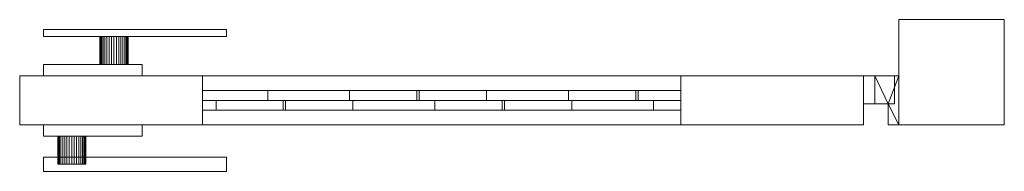
# Model space of a CAD drawing. Units: millimetres. Extents: x 0 to 1406, y -33 to 75.
# Drawn here: x 706 to 1406, y -33 to 75 of the extents above; entities that cross this region are included whole.
import ezdxf

# ---------------------------------------------------------------- set-up
doc = ezdxf.new("R2010")
doc.units = ezdxf.units.MM
doc.header["$LTSCALE"] = 5.08
doc.layers.add('スタンダード門扉2型001', color=7, linetype='Continuous')

# ---------------------------------------------------------------- blocks, each defined once
blk = doc.blocks.new('スタンダード門扉2型001_dxf')
at = {"layer": 'スタンダード門扉2型001', "color": 250, "linetype": 'Continuous', "lineweight": 15}
for points in [[(1406, 0), (1331, 0), (1331, 75), (1406, 75)], [(1331, 0, 1080), (1406, 0, 1080), (1406, 75, 1080), (1331, 75, 1080)], [(1406, 75), (1331, 75), (1331, 75, 1080), (1406, 75, 1080)], [(1331, 75), (1331, 0), (1331, 0, 1080), (1331, 75, 1080)], [(1406, 0, 1080), (1331, 0, 1080), (1331, 75, 1080), (1406, 75, 1080)], [(1331, 0, 1087), (1406, 0, 1087), (1406, 75, 1087), (1331, 75, 1087)], [(1406, 75, 1080), (1331, 75, 1080), (1331, 75, 1087), (1406, 75, 1087)], [(1331, 75, 1080), (1331, 0, 1080), (1331, 0, 1087), (1331, 75, 1087)], [(1406, 0), (1406, 75), (1406, 75, 1080), (1406, 0, 1080)], [(1406, 0, 1080), (1406, 75, 1080), (1406, 75, 1087), (1406, 0, 1087)], [(723, 68, 820), (853, 68, 820), (853, 63, 820), (723, 63, 820)], [(853, 68, 850), (723, 68, 850), (723, 63, 850), (853, 63, 850)], [(853, 68, 820), (723, 68, 820), (723, 68, 850), (853, 68, 850)], [(723, 68, 820), (723, 63, 820), (723, 63, 850), (723, 68, 850)], [(723, 63, 820), (853, 63, 820), (853, 63, 850), (723, 63, 850)], [(763.151922, 63, 828.263518), (763, 63, 830), (763.151922, 63, 831.736482), (763.603074, 63, 833.420201)], [(763.151922, 43, 828.263518), (763, 43, 830), (763, 63, 830), (763.151922, 63, 828.263518)], [(763, 43, 830), (763.151922, 43, 831.736482), (763.151922, 63, 831.736482), (763, 63, 830)], [(763.151922, 63, 828.263518), (763.603074, 63, 833.420201), (764.339746, 63, 835), (765.339556, 63, 836.427876)], [(763.151922, 63, 828.263518), (765.339556, 63, 836.427876), (766.572124, 63, 837.660444), (768, 63, 838.660254)], [(763.151922, 63, 828.263518), (768, 63, 838.660254), (769.579799, 63, 839.396926), (771.263518, 63, 839.848078)], [(763.151922, 63, 828.263518), (771.263518, 63, 839.848078), (773, 63, 840), (774.736482, 63, 839.848078)], [(763.151922, 63, 828.263518), (774.736482, 63, 839.848078), (776.420201, 63, 839.396926), (778, 63, 838.660254)], [(763.151922, 63, 828.263518), (778, 63, 838.660254), (779.427876, 63, 837.660444), (780.660444, 63, 836.427876)], [(763.151922, 63, 828.263518), (780.660444, 63, 836.427876), (781.660254, 63, 835), (782.396926, 63, 833.420201)], [(763.151922, 63, 828.263518), (782.396926, 63, 833.420201), (782.848078, 63, 831.736482), (783, 63, 830)], [(763.151922, 63, 828.263518), (783, 63, 830), (782.848078, 63, 828.263518), (782.396926, 63, 826.579799)], [(763.151922, 63, 828.263518), (782.396926, 63, 826.579799), (781.660254, 63, 825), (780.660444, 63, 823.572124)], [(763.151922, 63, 828.263518), (780.660444, 63, 823.572124), (779.427876, 63, 822.339556), (778, 63, 821.339746)], [(763.151922, 63, 828.263518), (778, 63, 821.339746), (776.420201, 63, 820.603074), (774.736482, 63, 820.151922)], [(763.151922, 63, 828.263518), (774.736482, 63, 820.151922), (773, 63, 820), (771.263518, 63, 820.151922)], [(763.151922, 63, 828.263518), (771.263518, 63, 820.151922), (769.579799, 63, 820.603074), (768, 63, 821.339746)], [(763.151922, 63, 828.263518), (768, 63, 821.339746), (766.572124, 63, 822.339556), (765.339556, 63, 823.572124)], [(763.151922, 63, 828.263518), (765.339556, 63, 823.572124), (764.339746, 63, 825), (763.603074, 63, 826.579799)], [(763.151922, 43, 831.736482), (763.603074, 43, 833.420201), (763.603074, 63, 833.420201), (763.151922, 63, 831.736482)], [(763.603074, 43, 826.579799), (763.151922, 43, 828.263518), (763.151922, 63, 828.263518), (763.603074, 63, 826.579799)], [(763.603074, 43, 833.420201), (764.339746, 43, 835), (764.339746, 63, 835), (763.603074, 63, 833.420201)], [(764.339746, 43, 825), (763.603074, 43, 826.579799), (763.603074, 63, 826.579799), (764.339746, 63, 825)], [(764.339746, 43, 835), (765.339556, 43, 836.427876), (765.339556, 63, 836.427876), (764.339746, 63, 835)], [(765.339556, 43, 823.572124), (764.339746, 43, 825), (764.339746, 63, 825), (765.339556, 63, 823.572124)], [(765.339556, 43, 836.427876), (766.572124, 43, 837.660444), (766.572124, 63, 837.660444), (765.339556, 63, 836.427876)], [(766.572124, 43, 822.339556), (765.339556, 43, 823.572124), (765.339556, 63, 823.572124), (766.572124, 63, 822.339556)], [(766.572124, 43, 837.660444), (768, 43, 838.660254), (768, 63, 838.660254), (766.572124, 63, 837.660444)], [(768, 43, 821.339746), (766.572124, 43, 822.339556), (766.572124, 63, 822.339556), (768, 63, 821.339746)], [(768, 43, 838.660254), (769.579799, 43, 839.396926), (769.579799, 63, 839.396926), (768, 63, 838.660254)], [(769.579799, 43, 820.603074), (768, 43, 821.339746), (768, 63, 821.339746), (769.579799, 63, 820.603074)], [(769.579799, 43, 839.396926), (771.263518, 43, 839.848078), (771.263518, 63, 839.848078), (769.579799, 63, 839.396926)], [(771.263518, 43, 820.151922), (769.579799, 43, 820.603074), (769.579799, 63, 820.603074), (771.263518, 63, 820.151922)], [(771.263518, 43, 839.848078), (773, 43, 840), (773, 63, 840), (771.263518, 63, 839.848078)], [(773, 43, 820), (771.263518, 43, 820.151922), (771.263518, 63, 820.151922), (773, 63, 820)], [(773, 43, 840), (774.736482, 43, 839.848078), (774.736482, 63, 839.848078), (773, 63, 840)], [(774.736482, 43, 820.151922), (773, 43, 820), (773, 63, 820), (774.736482, 63, 820.151922)], [(774.736482, 43, 839.848078), (776.420201, 43, 839.396926), (776.420201, 63, 839.396926), (774.736482, 63, 839.848078)], [(776.420201, 43, 820.603074), (774.736482, 43, 820.151922), (774.736482, 63, 820.151922), (776.420201, 63, 820.603074)], [(776.420201, 43, 839.396926), (778, 43, 838.660254), (778, 63, 838.660254), (776.420201, 63, 839.396926)], [(778, 43, 821.339746), (776.420201, 43, 820.603074), (776.420201, 63, 820.603074), (778, 63, 821.339746)], [(778, 43, 838.660254), (779.427876, 43, 837.660444), (779.427876, 63, 837.660444), (778, 63, 838.660254)], [(779.427876, 43, 822.339556), (778, 43, 821.339746), (778, 63, 821.339746), (779.427876, 63, 822.339556)], [(779.427876, 43, 837.660444), (780.660444, 43, 836.427876), (780.660444, 63, 836.427876), (779.427876, 63, 837.660444)], [(780.660444, 43, 823.572124), (779.427876, 43, 822.339556), (779.427876, 63, 822.339556), (780.660444, 63, 823.572124)], [(780.660444, 43, 836.427876), (781.660254, 43, 835), (781.660254, 63, 835), (780.660444, 63, 836.427876)], [(781.660254, 43, 825), (780.660444, 43, 823.572124), (780.660444, 63, 823.572124), (781.660254, 63, 825)], [(781.660254, 43, 835), (782.396926, 43, 833.420201), (782.396926, 63, 833.420201), (781.660254, 63, 835)], [(782.396926, 43, 826.579799), (781.660254, 43, 825), (781.660254, 63, 825), (782.396926, 63, 826.579799)], [(782.396926, 43, 833.420201), (782.848078, 43, 831.736482), (782.848078, 63, 831.736482), (782.396926, 63, 833.420201)], [(782.848078, 43, 828.263518), (782.396926, 43, 826.579799), (782.396926, 63, 826.579799), (782.848078, 63, 828.263518)], [(782.848078, 43, 831.736482), (783, 43, 830), (783, 63, 830), (782.848078, 63, 831.736482)], [(783, 43, 830), (782.848078, 43, 828.263518), (782.848078, 63, 828.263518), (783, 63, 830)], [(853, 63, 820), (853, 68, 820), (853, 68, 850), (853, 63, 850)], [(723, 43, 790), (793, 43, 790), (793, 35, 790), (723, 35, 790)], [(793, 43, 870), (723, 43, 870), (723, 35, 870), (793, 35, 870)], [(793, 43, 790), (723, 43, 790), (723, 43, 870), (793, 43, 870)], [(723, 43, 790), (723, 35, 790), (723, 35, 870), (723, 43, 870)], [(763.151922, 43, 828.263518), (763.603074, 43, 833.420201), (763.151922, 43, 831.736482), (763, 43, 830)], [(763.151922, 43, 828.263518), (763.603074, 43, 826.579799), (764.339746, 43, 825), (765.339556, 43, 823.572124)], [(763.151922, 43, 828.263518), (765.339556, 43, 823.572124), (766.572124, 43, 822.339556), (768, 43, 821.339746)], [(763.151922, 43, 828.263518), (768, 43, 821.339746), (769.579799, 43, 820.603074), (771.263518, 43, 820.151922)], [(763.151922, 43, 828.263518), (771.263518, 43, 820.151922), (773, 43, 820), (774.736482, 43, 820.151922)], [(763.151922, 43, 828.263518), (774.736482, 43, 820.151922), (776.420201, 43, 820.603074), (778, 43, 821.339746)], [(763.151922, 43, 828.263518), (778, 43, 821.339746), (779.427876, 43, 822.339556), (780.660444, 43, 823.572124)], [(763.151922, 43, 828.263518), (780.660444, 43, 823.572124), (781.660254, 43, 825), (782.396926, 43, 826.579799)], [(763.151922, 43, 828.263518), (782.396926, 43, 826.579799), (782.848078, 43, 828.263518), (783, 43, 830)], [(763.151922, 43, 828.263518), (783, 43, 830), (782.848078, 43, 831.736482), (782.396926, 43, 833.420201)], [(763.151922, 43, 828.263518), (782.396926, 43, 833.420201), (781.660254, 43, 835), (780.660444, 43, 836.427876)], [(763.151922, 43, 828.263518), (780.660444, 43, 836.427876), (779.427876, 43, 837.660444), (778, 43, 838.660254)], [(763.151922, 43, 828.263518), (778, 43, 838.660254), (776.420201, 43, 839.396926), (774.736482, 43, 839.848078)], [(763.151922, 43, 828.263518), (774.736482, 43, 839.848078), (773, 43, 840), (771.263518, 43, 839.848078)], [(763.151922, 43, 828.263518), (771.263518, 43, 839.848078), (769.579799, 43, 839.396926), (768, 43, 838.660254)], [(763.151922, 43, 828.263518), (768, 43, 838.660254), (766.572124, 43, 837.660444), (765.339556, 43, 836.427876)], [(763.151922, 43, 828.263518), (765.339556, 43, 836.427876), (764.339746, 43, 835), (763.603074, 43, 833.420201)], [(793, 35, 790), (793, 43, 790), (793, 43, 870), (793, 35, 870)], [(723, 35, 790), (793, 35, 790), (793, 35, 870), (723, 35, 870)], [(1328, 35, 210), (1306, 35, 210), (1306, 35, 260), (1328, 35, 260)], [(1306, 35, 210), (1306, 15, 210), (1306, 15, 260), (1306, 35, 260)], [(1328, 35, 210), (1328, 15, 210), (1306, 15, 210), (1306, 35, 210)], [(1328, 35, 260), (1306, 35, 260), (1306, 15, 260), (1328, 15, 260)], [(1328, 35, 930), (1306, 35, 930), (1306, 35, 980), (1328, 35, 980)], [(1306, 35, 930), (1306, 15, 930), (1306, 15, 980), (1306, 35, 980)], [(1328, 35, 930), (1328, 15, 930), (1306, 15, 930), (1306, 35, 930)], [(1328, 35, 980), (1306, 35, 980), (1306, 15, 980), (1328, 15, 980)], [(1331, 35, 170), (1314, 35, 170), (1314, 35, 210), (1331, 35, 210)], [(1314, 35, 170), (1314, 15, 170), (1314, 15, 210), (1314, 35, 210)], [(1323.5, 15, 170), (1314, 15, 170), (1314, 35, 170)], [(1331, 35, 170), (1323.5, 15, 170), (1314, 35, 170)], [(1314, 35, 210), (1314, 15, 210), (1323.5, 15, 210)], [(1331, 35, 210), (1314, 35, 210), (1323.5, 15, 210)], [(1331, 35, 890), (1314, 35, 890), (1314, 35, 930), (1331, 35, 930)], [(1314, 35, 890), (1314, 15, 890), (1314, 15, 930), (1314, 35, 930)], [(1323.5, 15, 890), (1314, 15, 890), (1314, 35, 890)], [(1331, 35, 890), (1323.5, 15, 890), (1314, 35, 890)], [(1314, 35, 930), (1314, 15, 930), (1323.5, 15, 930)], [(1331, 35, 930), (1314, 35, 930), (1323.5, 15, 930)], [(1331, 0, 170), (1323.5, 15, 170), (1331, 35, 170)], [(1331, 35, 210), (1323.5, 15, 210), (1331, 0, 210)], [(1331, 0, 890), (1323.5, 15, 890), (1331, 35, 890)], [(1331, 35, 930), (1323.5, 15, 930), (1331, 0, 930)], [(1328, 15, 210), (1328, 35, 210), (1328, 35, 260), (1328, 15, 260)], [(1328, 15, 930), (1328, 35, 930), (1328, 35, 980), (1328, 15, 980)], [(1331, 0, 170), (1331, 35, 170), (1331, 35, 210), (1331, 0, 210)], [(1331, 0, 890), (1331, 35, 890), (1331, 35, 930), (1331, 0, 930)], [(1306, 15, 210), (1328, 15, 210), (1328, 15, 260), (1306, 15, 260)], [(1306, 15, 930), (1328, 15, 930), (1328, 15, 980), (1306, 15, 980)], [(1314, 15, 170), (1323.5, 15, 170), (1323.5, 15, 210), (1314, 15, 210)], [(1314, 15, 890), (1323.5, 15, 890), (1323.5, 15, 930), (1314, 15, 930)], [(1323.5, 15, 170), (1323.5, 0, 170), (1323.5, 0, 210), (1323.5, 15, 210)], [(1331, 0, 170), (1323.5, 0, 170), (1323.5, 15, 170)], [(1331, 0, 210), (1323.5, 15, 210), (1323.5, 0, 210)], [(1323.5, 15, 890), (1323.5, 0, 890), (1323.5, 0, 930), (1323.5, 15, 930)], [(1331, 0, 890), (1323.5, 0, 890), (1323.5, 15, 890)], [(1331, 0, 930), (1323.5, 15, 930), (1323.5, 0, 930)], [(723, -8, 790), (723, 0, 790), (793, 0, 790), (793, -8, 790)], [(793, -8, 870), (793, 0, 870), (723, 0, 870), (723, -8, 870)], [(723, -8, 790), (723, -8, 870), (723, 0, 870), (723, 0, 790)], [(723, 0, 790), (723, 0, 870), (793, 0, 870), (793, 0, 790)], [(793, 0, 790), (793, 0, 870), (793, -8, 870), (793, -8, 790)], [(1323.5, 0, 170), (1331, 0, 170), (1331, 0, 210), (1323.5, 0, 210)], [(1323.5, 0, 890), (1331, 0, 890), (1331, 0, 930), (1323.5, 0, 930)], [(1331, 0), (1406, 0), (1406, 0, 1080), (1331, 0, 1080)], [(1331, 0, 1080), (1406, 0, 1080), (1406, 0, 1087), (1331, 0, 1087)], [(793, -8, 790), (793, -8, 870), (723, -8, 870), (723, -8, 790)], [(733.151922, -8, 828.263518), (733, -8, 830), (733.151922, -8, 831.736482), (733.603074, -8, 833.420201)], [(733.151922, -8, 828.263518), (733.151922, -28, 828.263518), (733, -28, 830), (733, -8, 830)], [(733, -8, 830), (733, -28, 830), (733.151922, -28, 831.736482), (733.151922, -8, 831.736482)], [(733.151922, -8, 828.263518), (733.603074, -8, 833.420201), (734.339746, -8, 835), (735.339556, -8, 836.427876)], [(733.151922, -8, 828.263518), (735.339556, -8, 836.427876), (736.572124, -8, 837.660444), (738, -8, 838.660254)], [(733.151922, -8, 828.263518), (738, -8, 838.660254), (739.579799, -8, 839.396926), (741.263518, -8, 839.848078)], [(733.151922, -8, 828.263518), (741.263518, -8, 839.848078), (743, -8, 840), (744.736482, -8, 839.848078)], [(733.151922, -8, 828.263518), (744.736482, -8, 839.848078), (746.420201, -8, 839.396926), (748, -8, 838.660254)], [(733.151922, -8, 828.263518), (748, -8, 838.660254), (749.427876, -8, 837.660444), (750.660444, -8, 836.427876)], [(733.151922, -8, 828.263518), (750.660444, -8, 836.427876), (751.660254, -8, 835), (752.396926, -8, 833.420201)], [(733.151922, -8, 828.263518), (752.396926, -8, 833.420201), (752.848078, -8, 831.736482), (753, -8, 830)], [(733.151922, -8, 828.263518), (753, -8, 830), (752.848078, -8, 828.263518), (752.396926, -8, 826.579799)], [(733.151922, -8, 828.263518), (752.396926, -8, 826.579799), (751.660254, -8, 825), (750.660444, -8, 823.572124)], [(733.151922, -8, 828.263518), (750.660444, -8, 823.572124), (749.427876, -8, 822.339556), (748, -8, 821.339746)], [(733.151922, -8, 828.263518), (748, -8, 821.339746), (746.420201, -8, 820.603074), (744.736482, -8, 820.151922)], [(733.151922, -8, 828.263518), (744.736482, -8, 820.151922), (743, -8, 820), (741.263518, -8, 820.151922)], [(733.151922, -8, 828.263518), (741.263518, -8, 820.151922), (739.579799, -8, 820.603074), (738, -8, 821.339746)], [(733.151922, -8, 828.263518), (738, -8, 821.339746), (736.572124, -8, 822.339556), (735.339556, -8, 823.572124)], [(733.151922, -8, 828.263518), (735.339556, -8, 823.572124), (734.339746, -8, 825), (733.603074, -8, 826.579799)], [(733.151922, -8, 831.736482), (733.151922, -28, 831.736482), (733.603074, -28, 833.420201), (733.603074, -8, 833.420201)], [(733.603074, -8, 826.579799), (733.603074, -28, 826.579799), (733.151922, -28, 828.263518), (733.151922, -8, 828.263518)], [(733.603074, -8, 833.420201), (733.603074, -28, 833.420201), (734.339746, -28, 835), (734.339746, -8, 835)], [(734.339746, -8, 825), (734.339746, -28, 825), (733.603074, -28, 826.579799), (733.603074, -8, 826.579799)], [(734.339746, -8, 835), (734.339746, -28, 835), (735.339556, -28, 836.427876), (735.339556, -8, 836.427876)], [(735.339556, -8, 823.572124), (735.339556, -28, 823.572124), (734.339746, -28, 825), (734.339746, -8, 825)], [(735.339556, -8, 836.427876), (735.339556, -28, 836.427876), (736.572124, -28, 837.660444), (736.572124, -8, 837.660444)], [(736.572124, -8, 822.339556), (736.572124, -28, 822.339556), (735.339556, -28, 823.572124), (735.339556, -8, 823.572124)], [(736.572124, -8, 837.660444), (736.572124, -28, 837.660444), (738, -28, 838.660254), (738, -8, 838.660254)], [(738, -8, 821.339746), (738, -28, 821.339746), (736.572124, -28, 822.339556), (736.572124, -8, 822.339556)], [(738, -8, 838.660254), (738, -28, 838.660254), (739.579799, -28, 839.396926), (739.579799, -8, 839.396926)], [(739.579799, -8, 820.603074), (739.579799, -28, 820.603074), (738, -28, 821.339746), (738, -8, 821.339746)], [(739.579799, -8, 839.396926), (739.579799, -28, 839.396926), (741.263518, -28, 839.848078), (741.263518, -8, 839.848078)], [(741.263518, -8, 820.151922), (741.263518, -28, 820.151922), (739.579799, -28, 820.603074), (739.579799, -8, 820.603074)], [(741.263518, -8, 839.848078), (741.263518, -28, 839.848078), (743, -28, 840), (743, -8, 840)], [(743, -8, 820), (743, -28, 820), (741.263518, -28, 820.151922), (741.263518, -8, 820.151922)], [(743, -8, 840), (743, -28, 840), (744.736482, -28, 839.848078), (744.736482, -8, 839.848078)], [(744.736482, -8, 820.151922), (744.736482, -28, 820.151922), (743, -28, 820), (743, -8, 820)], [(744.736482, -8, 839.848078), (744.736482, -28, 839.848078), (746.420201, -28, 839.396926), (746.420201, -8, 839.396926)], [(746.420201, -8, 820.603074), (746.420201, -28, 820.603074), (744.736482, -28, 820.151922), (744.736482, -8, 820.151922)], [(746.420201, -8, 839.396926), (746.420201, -28, 839.396926), (748, -28, 838.660254), (748, -8, 838.660254)], [(748, -8, 821.339746), (748, -28, 821.339746), (746.420201, -28, 820.603074), (746.420201, -8, 820.603074)], [(748, -8, 838.660254), (748, -28, 838.660254), (749.427876, -28, 837.660444), (749.427876, -8, 837.660444)], [(749.427876, -8, 822.339556), (749.427876, -28, 822.339556), (748, -28, 821.339746), (748, -8, 821.339746)], [(749.427876, -8, 837.660444), (749.427876, -28, 837.660444), (750.660444, -28, 836.427876), (750.660444, -8, 836.427876)], [(750.660444, -8, 823.572124), (750.660444, -28, 823.572124), (749.427876, -28, 822.339556), (749.427876, -8, 822.339556)], [(750.660444, -8, 836.427876), (750.660444, -28, 836.427876), (751.660254, -28, 835), (751.660254, -8, 835)], [(751.660254, -8, 825), (751.660254, -28, 825), (750.660444, -28, 823.572124), (750.660444, -8, 823.572124)], [(751.660254, -8, 835), (751.660254, -28, 835), (752.396926, -28, 833.420201), (752.396926, -8, 833.420201)], [(752.396926, -8, 826.579799), (752.396926, -28, 826.579799), (751.660254, -28, 825), (751.660254, -8, 825)], [(752.396926, -8, 833.420201), (752.396926, -28, 833.420201), (752.848078, -28, 831.736482), (752.848078, -8, 831.736482)], [(752.848078, -8, 828.263518), (752.848078, -28, 828.263518), (752.396926, -28, 826.579799), (752.396926, -8, 826.579799)], [(752.848078, -8, 831.736482), (752.848078, -28, 831.736482), (753, -28, 830), (753, -8, 830)], [(753, -8, 830), (753, -28, 830), (752.848078, -28, 828.263518), (752.848078, -8, 828.263518)], [(723, -33, 820), (723, -23, 820), (853, -23, 820), (853, -33, 820)], [(853, -33, 850), (853, -23, 850), (723, -23, 850), (723, -33, 850)], [(723, -33, 820), (723, -33, 850), (723, -23, 850), (723, -23, 820)], [(723, -23, 820), (723, -23, 850), (853, -23, 850), (853, -23, 820)], [(733.151922, -28, 828.263518), (733.603074, -28, 833.420201), (733.151922, -28, 831.736482), (733, -28, 830)], [(733.151922, -28, 828.263518), (733.603074, -28, 826.579799), (734.339746, -28, 825), (735.339556, -28, 823.572124)], [(733.151922, -28, 828.263518), (735.339556, -28, 823.572124), (736.572124, -28, 822.339556), (738, -28, 821.339746)], [(733.151922, -28, 828.263518), (738, -28, 821.339746), (739.579799, -28, 820.603074), (741.263518, -28, 820.151922)], [(733.151922, -28, 828.263518), (741.263518, -28, 820.151922), (743, -28, 820), (744.736482, -28, 820.151922)], [(733.151922, -28, 828.263518), (744.736482, -28, 820.151922), (746.420201, -28, 820.603074), (748, -28, 821.339746)], [(733.151922, -28, 828.263518), (748, -28, 821.339746), (749.427876, -28, 822.339556), (750.660444, -28, 823.572124)], [(733.151922, -28, 828.263518), (750.660444, -28, 823.572124), (751.660254, -28, 825), (752.396926, -28, 826.579799)], [(733.151922, -28, 828.263518), (752.396926, -28, 826.579799), (752.848078, -28, 828.263518), (753, -28, 830)], [(733.151922, -28, 828.263518), (753, -28, 830), (752.848078, -28, 831.736482), (752.396926, -28, 833.420201)], [(733.151922, -28, 828.263518), (752.396926, -28, 833.420201), (751.660254, -28, 835), (750.660444, -28, 836.427876)], [(733.151922, -28, 828.263518), (750.660444, -28, 836.427876), (749.427876, -28, 837.660444), (748, -28, 838.660254)], [(733.151922, -28, 828.263518), (748, -28, 838.660254), (746.420201, -28, 839.396926), (744.736482, -28, 839.848078)], [(733.151922, -28, 828.263518), (744.736482, -28, 839.848078), (743, -28, 840), (741.263518, -28, 839.848078)], [(733.151922, -28, 828.263518), (741.263518, -28, 839.848078), (739.579799, -28, 839.396926), (738, -28, 838.660254)], [(733.151922, -28, 828.263518), (738, -28, 838.660254), (736.572124, -28, 837.660444), (735.339556, -28, 836.427876)], [(733.151922, -28, 828.263518), (735.339556, -28, 836.427876), (734.339746, -28, 835), (733.603074, -28, 833.420201)], [(853, -23, 820), (853, -23, 850), (853, -33, 850), (853, -33, 820)], [(853, -33, 820), (853, -33, 850), (723, -33, 850), (723, -33, 820)]]:
    blk.add_3dface(points, dxfattribs=at)
at = {"layer": 'スタンダード門扉2型001', "color": 23, "linetype": 'Continuous', "lineweight": 15}
for points in [[(836, 0, 80), (706, 0, 80), (706, 35, 80), (836, 35, 80)], [(706, 0, 90), (836, 0, 90), (836, 35, 90), (706, 35, 90)], [(836, 35, 80), (706, 35, 80), (706, 35, 90), (836, 35, 90)], [(706, 35, 80), (706, 0, 80), (706, 0, 90), (706, 35, 90)], [(836, 0, 1050), (706, 0, 1050), (706, 35, 1050), (836, 35, 1050)], [(706, 0, 1060), (836, 0, 1060), (836, 35, 1060), (706, 35, 1060)], [(836, 35, 1050), (706, 35, 1050), (706, 35, 1060), (836, 35, 1060)], [(706, 35, 1050), (706, 0, 1050), (706, 0, 1060), (706, 35, 1060)], [(836, 0, 90), (706, 0, 90), (706, 35, 90), (836, 35, 90)], [(706, 0, 1050), (836, 0, 1050), (836, 35, 1050), (706, 35, 1050)], [(836, 35, 90), (706, 35, 90), (706, 35, 1050), (836, 35, 1050)], [(706, 35, 90), (706, 0, 90), (706, 0, 1050), (706, 35, 1050)], [(836, 0, 80), (836, 35, 80), (836, 35, 90), (836, 0, 90)], [(836, 0, 1050), (836, 35, 1050), (836, 35, 1060), (836, 0, 1060)], [(836, 0, 90), (836, 35, 90), (836, 35, 1050), (836, 0, 1050)], [(1176, 0, 90), (836, 0, 90), (836, 35, 90), (1176, 35, 90)], [(836, 0, 205), (1176, 0, 205), (1176, 35, 205), (836, 35, 205)], [(1176, 35, 90), (836, 35, 90), (836, 35, 205), (1176, 35, 205)], [(836, 35, 90), (836, 0, 90), (836, 0, 205), (836, 35, 205)], [(1176, 0, 935), (836, 0, 935), (836, 35, 935), (1176, 35, 935)], [(836, 0, 1050), (1176, 0, 1050), (1176, 35, 1050), (836, 35, 1050)], [(1176, 35, 935), (836, 35, 935), (836, 35, 1050), (1176, 35, 1050)], [(836, 35, 935), (836, 0, 935), (836, 0, 1050), (836, 35, 1050)], [(1306, 0, 80), (1176, 0, 80), (1176, 35, 80), (1306, 35, 80)], [(1176, 0, 90), (1306, 0, 90), (1306, 35, 90), (1176, 35, 90)], [(1306, 35, 80), (1176, 35, 80), (1176, 35, 90), (1306, 35, 90)], [(1176, 35, 80), (1176, 0, 80), (1176, 0, 90), (1176, 35, 90)], [(1306, 0, 1050), (1176, 0, 1050), (1176, 35, 1050), (1306, 35, 1050)], [(1176, 0, 1060), (1306, 0, 1060), (1306, 35, 1060), (1176, 35, 1060)], [(1306, 35, 1050), (1176, 35, 1050), (1176, 35, 1060), (1306, 35, 1060)], [(1176, 35, 1050), (1176, 0, 1050), (1176, 0, 1060), (1176, 35, 1060)], [(1306, 0, 90), (1176, 0, 90), (1176, 35, 90), (1306, 35, 90)], [(1176, 0, 1050), (1306, 0, 1050), (1306, 35, 1050), (1176, 35, 1050)], [(1306, 35, 90), (1176, 35, 90), (1176, 35, 1050), (1306, 35, 1050)], [(1176, 35, 90), (1176, 0, 90), (1176, 0, 1050), (1176, 35, 1050)], [(1176, 0, 90), (1176, 35, 90), (1176, 35, 205), (1176, 0, 205)], [(1176, 0, 935), (1176, 35, 935), (1176, 35, 1050), (1176, 0, 1050)], [(1306, 0, 80), (1306, 35, 80), (1306, 35, 90), (1306, 0, 90)], [(1306, 0, 1050), (1306, 35, 1050), (1306, 35, 1060), (1306, 0, 1060)], [(1306, 0, 90), (1306, 35, 90), (1306, 35, 1050), (1306, 0, 1050)], [(836, 24.5, 780.951481), (990.048519, 24.5, 935), (990.048519, 17.5, 935), (836, 17.5, 780.951481)], [(836, 24.5, 830.448955), (940.551045, 24.5, 935), (990.048519, 24.5, 935), (836, 24.5, 780.951481)], [(836, 17.5, 830.448955), (940.551045, 17.5, 935), (940.551045, 24.5, 935), (836, 24.5, 830.448955)], [(836, 17.5, 830.448955), (836, 24.5, 830.448955), (836, 24.5, 780.951481), (836, 17.5, 780.951481)], [(836, 24.5, 625.387989), (1145.612011, 24.5, 935), (1145.612011, 17.5, 935), (836, 17.5, 625.387989)], [(836, 24.5, 674.885463), (1096.114537, 24.5, 935), (1145.612011, 24.5, 935), (836, 24.5, 625.387989)], [(836, 17.5, 674.885463), (1096.114537, 17.5, 935), (1096.114537, 24.5, 935), (836, 24.5, 674.885463)], [(836, 17.5, 674.885463), (836, 24.5, 674.885463), (836, 24.5, 625.387989), (836, 17.5, 625.387989)], [(836, 24.5, 469.824497), (1176, 24.5, 809.824497), (1176, 17.5, 809.824497), (836, 17.5, 469.824497)], [(836, 24.5, 519.321972), (1176, 24.5, 859.321972), (1176, 24.5, 809.824497), (836, 24.5, 469.824497)], [(836, 17.5, 519.321972), (1176, 17.5, 859.321972), (1176, 24.5, 859.321972), (836, 24.5, 519.321972)], [(836, 17.5, 519.321972), (836, 24.5, 519.321972), (836, 24.5, 469.824497), (836, 17.5, 469.824497)], [(836, 24.5, 314.261005), (1176, 24.5, 654.261005), (1176, 17.5, 654.261005), (836, 17.5, 314.261005)], [(836, 24.5, 363.75848), (1176, 24.5, 703.75848), (1176, 24.5, 654.261005), (836, 24.5, 314.261005)], [(836, 17.5, 363.75848), (1176, 17.5, 703.75848), (1176, 24.5, 703.75848), (836, 24.5, 363.75848)], [(836, 17.5, 363.75848), (836, 24.5, 363.75848), (836, 24.5, 314.261005), (836, 17.5, 314.261005)], [(836, 24.5, 208.194988), (1176, 24.5, 548.194988), (1176, 24.5, 498.697513), (882.302487, 24.5, 205)], [(836, 24.5, 208.194988), (882.302487, 24.5, 205), (836, 24.5, 205)], [(836, 17.5, 208.194988), (1176, 17.5, 548.194988), (1176, 24.5, 548.194988), (836, 24.5, 208.194988)], [(836, 24.5, 205), (882.302487, 24.5, 205), (882.302487, 17.5, 205), (836, 17.5, 205)], [(836, 17.5, 208.194988), (836, 24.5, 208.194988), (836, 24.5, 205), (836, 17.5, 205)], [(882.302487, 24.5, 205), (1176, 24.5, 498.697513), (1176, 17.5, 498.697513), (882.302487, 17.5, 205)], [(940.551045, 17.5, 935), (990.048519, 17.5, 935), (990.048519, 24.5, 935), (940.551045, 24.5, 935)], [(988.368504, 24.5, 205), (1176, 24.5, 392.631496), (1176, 24.5, 343.134021), (1037.865979, 24.5, 205)], [(988.368504, 17.5, 205), (1176, 17.5, 392.631496), (1176, 24.5, 392.631496), (988.368504, 24.5, 205)], [(988.368504, 17.5, 205), (988.368504, 24.5, 205), (1037.865979, 24.5, 205), (1037.865979, 17.5, 205)], [(1037.865979, 24.5, 205), (1176, 24.5, 343.134021), (1176, 17.5, 343.134021), (1037.865979, 17.5, 205)], [(1096.114537, 17.5, 935), (1145.612011, 17.5, 935), (1145.612011, 24.5, 935), (1096.114537, 24.5, 935)], [(1143.931996, 24.5, 205), (1176, 24.5, 237.068004), (1176, 24.5, 205)], [(1143.931996, 17.5, 205), (1176, 17.5, 237.068004), (1176, 24.5, 237.068004), (1143.931996, 24.5, 205)], [(1143.931996, 17.5, 205), (1143.931996, 24.5, 205), (1176, 24.5, 205), (1176, 17.5, 205)], [(1176, 17.5, 859.321972), (1176, 17.5, 809.824497), (1176, 24.5, 809.824497), (1176, 24.5, 859.321972)], [(1176, 17.5, 703.75848), (1176, 17.5, 654.261005), (1176, 24.5, 654.261005), (1176, 24.5, 703.75848)], [(1176, 17.5, 548.194988), (1176, 17.5, 498.697513), (1176, 24.5, 498.697513), (1176, 24.5, 548.194988)], [(1176, 17.5, 392.631496), (1176, 17.5, 343.134021), (1176, 24.5, 343.134021), (1176, 24.5, 392.631496)], [(1176, 17.5, 237.068004), (1176, 17.5, 205), (1176, 24.5, 205), (1176, 24.5, 237.068004)], [(845.576298, 10.5, 205), (836, 10.5, 214.576298), (836, 17.5, 214.576298), (845.576298, 17.5, 205)], [(836, 10.5, 264.073773), (895.073773, 10.5, 205), (895.073773, 17.5, 205), (836, 17.5, 264.073773)], [(845.576298, 17.5, 205), (836, 17.5, 214.576298), (836, 17.5, 264.073773), (895.073773, 17.5, 205)], [(836, 10.5, 214.576298), (836, 10.5, 264.073773), (836, 17.5, 264.073773), (836, 17.5, 214.576298)], [(1001.13979, 10.5, 205), (836, 10.5, 370.13979), (836, 17.5, 370.13979), (1001.13979, 17.5, 205)], [(836, 10.5, 419.637264), (1050.637264, 10.5, 205), (1050.637264, 17.5, 205), (836, 17.5, 419.637264)], [(1001.13979, 17.5, 205), (836, 17.5, 370.13979), (836, 17.5, 419.637264), (1050.637264, 17.5, 205)], [(836, 10.5, 370.13979), (836, 10.5, 419.637264), (836, 17.5, 419.637264), (836, 17.5, 370.13979)], [(1156.703282, 10.5, 205), (836, 10.5, 525.703282), (836, 17.5, 525.703282), (1156.703282, 17.5, 205)], [(836, 10.5, 575.200756), (1176, 10.5, 235.200756), (1176, 17.5, 235.200756), (836, 17.5, 575.200756)], [(1156.703282, 17.5, 205), (836, 17.5, 525.703282), (836, 17.5, 575.200756), (1176, 17.5, 235.200756)], [(836, 10.5, 525.703282), (836, 10.5, 575.200756), (836, 17.5, 575.200756), (836, 17.5, 525.703282)], [(1176, 10.5, 341.266773), (836, 10.5, 681.266773), (836, 17.5, 681.266773), (1176, 17.5, 341.266773)], [(836, 10.5, 730.764248), (1176, 10.5, 390.764248), (1176, 17.5, 390.764248), (836, 17.5, 730.764248)], [(1176, 17.5, 341.266773), (836, 17.5, 681.266773), (836, 17.5, 730.764248), (1176, 17.5, 390.764248)], [(836, 10.5, 681.266773), (836, 10.5, 730.764248), (836, 17.5, 730.764248), (836, 17.5, 681.266773)], [(1176, 10.5, 496.830265), (836, 10.5, 836.830265), (836, 17.5, 836.830265), (1176, 17.5, 496.830265)], [(836, 10.5, 886.32774), (1176, 10.5, 546.32774), (1176, 17.5, 546.32774), (836, 17.5, 886.32774)], [(1176, 17.5, 496.830265), (836, 17.5, 836.830265), (836, 17.5, 886.32774), (1176, 17.5, 546.32774)], [(836, 10.5, 836.830265), (836, 10.5, 886.32774), (836, 17.5, 886.32774), (836, 17.5, 836.830265)], [(836, 17.5, 780.951481), (990.048519, 17.5, 935), (940.551045, 17.5, 935), (836, 17.5, 830.448955)], [(836, 17.5, 625.387989), (1145.612011, 17.5, 935), (1096.114537, 17.5, 935), (836, 17.5, 674.885463)], [(836, 17.5, 469.824497), (1176, 17.5, 809.824497), (1176, 17.5, 859.321972), (836, 17.5, 519.321972)], [(836, 17.5, 314.261005), (1176, 17.5, 654.261005), (1176, 17.5, 703.75848), (836, 17.5, 363.75848)], [(882.302487, 17.5, 205), (1176, 17.5, 498.697513), (1176, 17.5, 548.194988), (836, 17.5, 208.194988)], [(882.302487, 17.5, 205), (836, 17.5, 208.194988), (836, 17.5, 205)], [(845.576298, 10.5, 205), (845.576298, 17.5, 205), (895.073773, 17.5, 205), (895.073773, 10.5, 205)], [(1176, 10.5, 652.393757), (893.393757, 10.5, 935), (893.393757, 17.5, 935), (1176, 17.5, 652.393757)], [(1176, 17.5, 652.393757), (893.393757, 17.5, 935), (942.891232, 17.5, 935), (1176, 17.5, 701.891232)], [(893.393757, 10.5, 935), (942.891232, 10.5, 935), (942.891232, 17.5, 935), (893.393757, 17.5, 935)], [(942.891232, 10.5, 935), (1176, 10.5, 701.891232), (1176, 17.5, 701.891232), (942.891232, 17.5, 935)], [(1037.865979, 17.5, 205), (1176, 17.5, 343.134021), (1176, 17.5, 392.631496), (988.368504, 17.5, 205)], [(1001.13979, 10.5, 205), (1001.13979, 17.5, 205), (1050.637264, 17.5, 205), (1050.637264, 10.5, 205)], [(1176, 10.5, 807.957249), (1048.957249, 10.5, 935), (1048.957249, 17.5, 935), (1176, 17.5, 807.957249)], [(1176, 17.5, 807.957249), (1048.957249, 17.5, 935), (1098.454724, 17.5, 935), (1176, 17.5, 857.454724)], [(1048.957249, 10.5, 935), (1098.454724, 10.5, 935), (1098.454724, 17.5, 935), (1048.957249, 17.5, 935)], [(1098.454724, 10.5, 935), (1176, 10.5, 857.454724), (1176, 17.5, 857.454724), (1098.454724, 17.5, 935)], [(1176, 17.5, 205), (1176, 17.5, 237.068004), (1143.931996, 17.5, 205)], [(1156.703282, 17.5, 205), (1176, 17.5, 235.200756), (1176, 17.5, 205)], [(1156.703282, 10.5, 205), (1156.703282, 17.5, 205), (1176, 17.5, 205), (1176, 10.5, 205)], [(1176, 17.5, 205), (1176, 17.5, 235.200756), (1176, 10.5, 235.200756), (1176, 10.5, 205)], [(1176, 10.5, 341.266773), (1176, 17.5, 341.266773), (1176, 17.5, 390.764248), (1176, 10.5, 390.764248)], [(1176, 10.5, 496.830265), (1176, 17.5, 496.830265), (1176, 17.5, 546.32774), (1176, 10.5, 546.32774)], [(1176, 10.5, 652.393757), (1176, 17.5, 652.393757), (1176, 17.5, 701.891232), (1176, 10.5, 701.891232)], [(1176, 10.5, 807.957249), (1176, 17.5, 807.957249), (1176, 17.5, 857.454724), (1176, 10.5, 857.454724)], [(836, 10.5, 214.576298), (845.576298, 10.5, 205), (895.073773, 10.5, 205), (836, 10.5, 264.073773)], [(836, 10.5, 370.13979), (1001.13979, 10.5, 205), (1050.637264, 10.5, 205), (836, 10.5, 419.637264)], [(836, 10.5, 525.703282), (1156.703282, 10.5, 205), (1176, 10.5, 205), (1176, 10.5, 235.200756)], [(836, 10.5, 525.703282), (1176, 10.5, 235.200756), (836, 10.5, 575.200756)], [(836, 10.5, 681.266773), (1176, 10.5, 341.266773), (1176, 10.5, 390.764248), (836, 10.5, 730.764248)], [(836, 10.5, 836.830265), (1176, 10.5, 496.830265), (1176, 10.5, 546.32774), (836, 10.5, 886.32774)], [(893.393757, 10.5, 935), (1176, 10.5, 652.393757), (1176, 10.5, 701.891232), (942.891232, 10.5, 935)], [(1048.957249, 10.5, 935), (1176, 10.5, 807.957249), (1176, 10.5, 857.454724), (1098.454724, 10.5, 935)], [(706, 0, 80), (836, 0, 80), (836, 0, 90), (706, 0, 90)], [(706, 0, 1050), (836, 0, 1050), (836, 0, 1060), (706, 0, 1060)], [(706, 0, 90), (836, 0, 90), (836, 0, 1050), (706, 0, 1050)], [(836, 0, 90), (1176, 0, 90), (1176, 0, 205), (836, 0, 205)], [(836, 0, 935), (1176, 0, 935), (1176, 0, 1050), (836, 0, 1050)], [(1176, 0, 80), (1306, 0, 80), (1306, 0, 90), (1176, 0, 90)], [(1176, 0, 1050), (1306, 0, 1050), (1306, 0, 1060), (1176, 0, 1060)], [(1176, 0, 90), (1306, 0, 90), (1306, 0, 1050), (1176, 0, 1050)]]:
    blk.add_3dface(points, dxfattribs=at)

msp = doc.modelspace()

# ---------------------------------------------------------------- block references
at = {"layer": 'スタンダード門扉2型001', "color": 7}
msp.add_blockref('スタンダード門扉2型001_dxf', (0, 0), dxfattribs=at)

doc.saveas('drawing.dxf')
